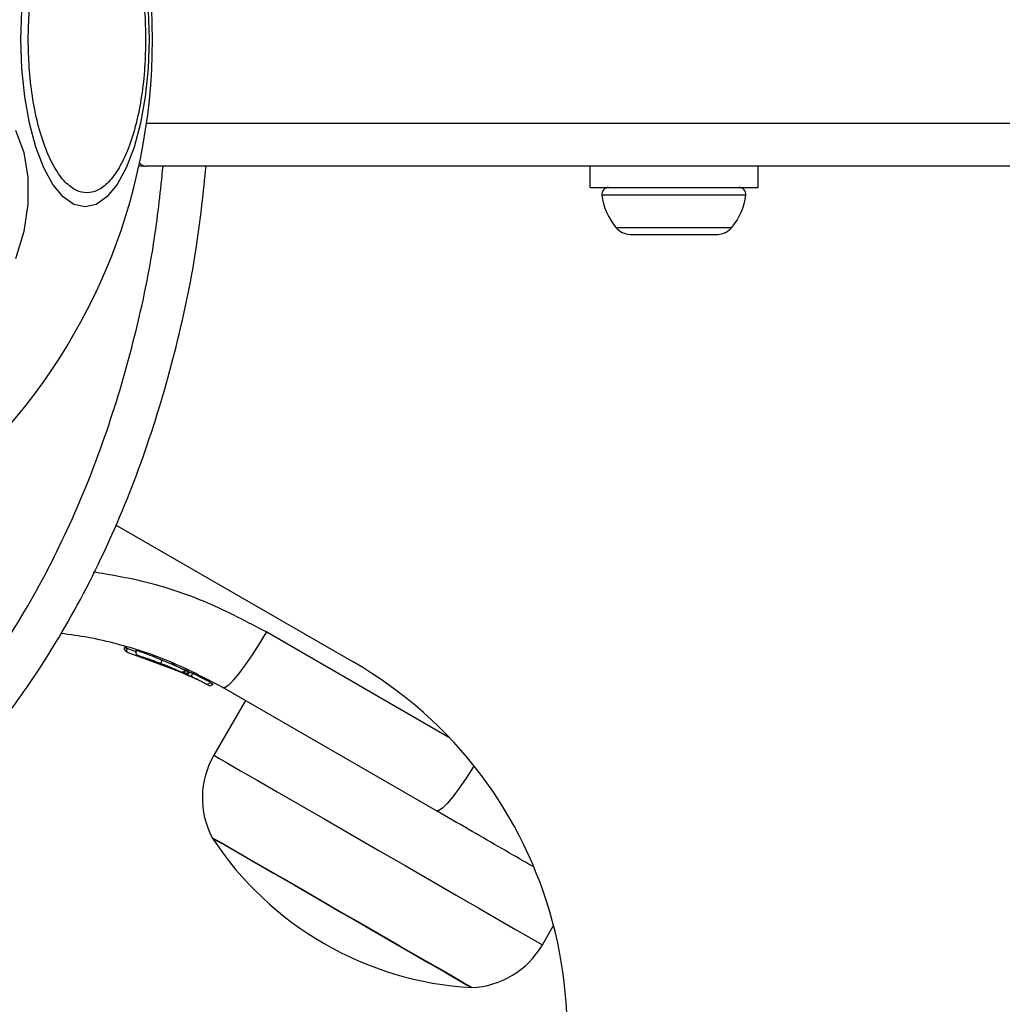
# Model space of a CAD drawing. Units: millimetres. Extents: x 2112 to 8083, y 5299 to 9393.
# Drawn here: x 4002 to 4071, y 7343 to 7413 of the extents above; entities that cross this region are included whole.
import ezdxf

# ---------------------------------------------------------------- set-up
doc = ezdxf.new("R2010")
doc.units = ezdxf.units.MM
doc.header["$LTSCALE"] = 50

msp = doc.modelspace()

# ---------------------------------------------------------------- linework, layer by layer
at = {"color": 8, "linetype": 'Continuous', "lineweight": 25}
for p, q in [((4011.017, 7405.241), (4100.409, 7405.24)), ((4019.443, 7369.563), (4032.203, 7362.196)), ((4009.646, 7368.42), (4010.309, 7368.174)), ((4012.969, 7367.254), (4012.976, 7367.267)), ((4013.386, 7367.032), (4013.763, 7366.892)), ((4014.04, 7366.751), (4014.241, 7366.668)), ((4015.665, 7365.93), (4015.663, 7365.93)), ((4015.667, 7365.93), (4015.666, 7365.931)), ((4015.684, 7365.921), (4015.683, 7365.922))]:
    msp.add_line(p, q, dxfattribs=at)
at = {"color": 7, "linetype": 'Continuous', "lineweight": 25}
for p, q in [((4100.409, 7402.24), (4010.909, 7402.24)), ((4042.092, 7402.24), (4042.092, 7400.74)), ((4053.892, 7400.74), (4053.892, 7402.24)), ((4008.845, 7377.078), (4025.506, 7367.459)), ((4009.499, 7368.516), (4009.501, 7368.516)), ((4009.65, 7368.43), (4009.646, 7368.42)), ((4009.656, 7368.156), (4013.646, 7366.675)), ((4011.115, 7367.689), (4014.164, 7366.433)), ((4012.563, 7367.142), (4012.738, 7367.07)), ((4013.956, 7366.781), (4013.953, 7366.776)), ((4013.953, 7366.776), (4014.031, 7366.741)), ((4014.031, 7366.741), (4014.033, 7366.744)), ((4013.646, 7366.675), (4013.709, 7366.646)), ((4013.77, 7366.586), (4014.443, 7366.297)), ((4013.86, 7366.576), (4014.134, 7366.447)), ((4015.33, 7365.842), (4015.152, 7365.937)), ((4015.48, 7366.028), (4015.665, 7365.93)), ((4015.665, 7365.93), (4015.666, 7365.931)), ((4015.682, 7365.921), (4015.68, 7365.921)), ((4015.682, 7365.921), (4015.683, 7365.922)), ((4015.684, 7365.921), (4015.684, 7365.921)), ((4031.34, 7357.022), (4016.358, 7365.671)), ((4017.949, 7364.753), (4015.734, 7360.917)), ((4038.77, 7347.617), (4039.554, 7348.975))]:
    msp.add_line(p, q, dxfattribs=at)
at = {"color": 7, "linetype": 'Continuous', "lineweight": 25, "flags": 128}
for points in [[(4002.211, 7411.119), (4002.279, 7413.158)], [(4011.133, 7413.158), (4011.201, 7411.119), (4011.133, 7409.079), (4010.93, 7407.102), (4010.599, 7405.246), (4010.149, 7403.569), (4009.595, 7402.121), (4008.953, 7400.947), (4008.243, 7400.081), (4007.486, 7399.552), (4006.706, 7399.373), (4005.925, 7399.552), (4005.169, 7400.081), (4004.458, 7400.947), (4003.817, 7402.121), (4003.263, 7403.569), (4002.813, 7405.246), (4002.482, 7407.102), (4002.279, 7409.079), (4002.211, 7411.119)], [(4001.836, 7404.762), (4002.404, 7403.184), (4002.692, 7401.437), (4002.692, 7399.576), (4002.404, 7397.656), (4001.836, 7395.736)], [(4042.092, 7400.74), (4042.17, 7400.74), (4042.591, 7400.74), (4043.351, 7400.74), (4044.403, 7400.74), (4045.68, 7400.74), (4047.102, 7400.74), (4048.581, 7400.74), (4050.022, 7400.74)], [(4050.022, 7400.74), (4051.336, 7400.74), (4052.44, 7400.74), (4053.264, 7400.74), (4053.757, 7400.74), (4053.892, 7400.74)], [(4044.917, 7397.44), (4044.932, 7397.44), (4044.999, 7397.44), (4045.116, 7397.44), (4045.283, 7397.44), (4045.495, 7397.44), (4045.751, 7397.44)], [(4045.751, 7397.44), (4046.045, 7397.44), (4046.372, 7397.44), (4046.728, 7397.44), (4047.104, 7397.44), (4047.496, 7397.44), (4047.896, 7397.44), (4048.298, 7397.44), (4048.695, 7397.44)], [(4048.695, 7397.44), (4049.08, 7397.44), (4049.446, 7397.44), (4049.787, 7397.44), (4050.098, 7397.44), (4050.372, 7397.44), (4050.606, 7397.44), (4050.795, 7397.44), (4050.936, 7397.44)], [(4050.936, 7397.44), (4051.027, 7397.44), (4051.066, 7397.44), (4051.067, 7397.44)], [(4016.358, 7365.671), (4016.527, 7365.683), (4016.782, 7365.856), (4017.116, 7366.186), (4017.516, 7366.659), (4017.965, 7367.257), (4018.449, 7367.959), (4018.948, 7368.737), (4019.443, 7369.563)], [(4033.81, 7344.626), (4033.655, 7344.715), (4033.196, 7344.981), (4032.448, 7345.412), (4031.437, 7345.996), (4030.197, 7346.712), (4028.77, 7347.536), (4027.205, 7348.439), (4025.556, 7349.392), (4023.878, 7350.36), (4022.228, 7351.313), (4020.664, 7352.216), (4019.237, 7353.04), (4017.997, 7353.756), (4016.986, 7354.34), (4016.238, 7354.771), (4015.778, 7355.037), (4015.624, 7355.126)], [(4015.624, 7355.126), (4015.662, 7355.104), (4015.971, 7354.926), (4016.577, 7354.576), (4017.46, 7354.066), (4018.591, 7353.413), (4019.93, 7352.64), (4021.432, 7351.773), (4023.046, 7350.841), (4024.717, 7349.876)], [(4024.717, 7349.876), (4026.388, 7348.911), (4028.002, 7347.979), (4029.504, 7347.112), (4030.843, 7346.339), (4031.973, 7345.686), (4032.857, 7345.176), (4033.463, 7344.826), (4033.771, 7344.648), (4033.81, 7344.626)]]:
    msp.add_lwpolyline(points, dxfattribs=at)
at = {"color": 8, "linetype": 'Continuous', "lineweight": 25, "flags": 128}
for points in [[(4042.949, 7400.212), (4043.015, 7400.212), (4043.42, 7400.212), (4044.164, 7400.212), (4045.191, 7400.212), (4046.426, 7400.212), (4047.778, 7400.212), (4049.145, 7400.212)], [(4049.145, 7400.212), (4050.427, 7400.212), (4051.528, 7400.212), (4052.367, 7400.212), (4052.882, 7400.212), (4053.035, 7400.212)], [(4043.929, 7397.94), (4043.929, 7397.94), (4044.117, 7397.94), (4044.649, 7397.94), (4045.479, 7397.94), (4046.532, 7397.94), (4047.714, 7397.94), (4048.921, 7397.94)], [(4048.921, 7397.94), (4050.046, 7397.94), (4050.988, 7397.94), (4051.664, 7397.94), (4052.014, 7397.94), (4052.055, 7397.94)], [(4015.734, 7360.917), (4015.773, 7360.895), (4016.086, 7360.714), (4016.704, 7360.357), (4017.61, 7359.835), (4018.778, 7359.16), (4020.178, 7358.352), (4021.77, 7357.432), (4023.512, 7356.427), (4025.356, 7355.362), (4027.252, 7354.267)], [(4033.976, 7360.163), (4033.929, 7360.087), (4033.431, 7359.309), (4032.947, 7358.607), (4032.498, 7358.009), (4032.098, 7357.536), (4031.764, 7357.207), (4031.509, 7357.033), (4031.34, 7357.022)], [(4027.252, 7354.267), (4029.148, 7353.173), (4030.992, 7352.108), (4032.734, 7351.102), (4034.327, 7350.183), (4035.726, 7349.375), (4036.895, 7348.7), (4037.8, 7348.178), (4038.418, 7347.821), (4038.731, 7347.64), (4038.77, 7347.617)]]:
    msp.add_lwpolyline(points, dxfattribs=at)
at = {"color": 7, "linetype": 'Continuous', "lineweight": 25}
for centre, radius, start, end in [((3969.884, 7411.119), 41.55, 0, 180), ((3969.884, 7411.119), 41.55, 180, 0), ((4010.909, 7405.24), 3, 261.79856, 270), ((4043.417, 7400.269), 0.471, 90, 186.92808), ((4052.567, 7400.269), 0.471, 353.07192, 90), ((4047.297, 7400.74), 4.38, 186.92808, 219.73736), ((4048.687, 7400.74), 4.38, 320.26264, 353.07192), ((4045, 7398.831), 1.393, 219.73736, 266.58394), ((4050.984, 7398.831), 1.393, 273.41606, 320.26264), ((4010.506, 7341.478), 30, 330, 60), ((4014.663, 7366.4), 0.5, 147.54115, 176.26443), ((4015.267, 7366.157), 0.249, 242.48591, 328.77947), ((4020.923, 7357.922), 5.992, 150, 207.81358), ((4035.117, 7367.889), 23.3, 213.215, 266.785), ((4033.581, 7350.613), 5.992, 272.18642, 330)]:
    msp.add_arc(centre, radius, start, end, dxfattribs=at)
at = {"color": 8, "linetype": 'Continuous', "lineweight": 25}
msp.add_ellipse((4010.909, 7405.24), major_axis=(0, 3), ratio=0.333333, start_param=2.746583, end_param=3.141593, dxfattribs=at)
at = {"color": 7, "linetype": 'Continuous', "lineweight": 25}
for points, knots in [([(4002.722, 7411.119), (4002.735, 7411.775), (4002.762, 7413.126), (4002.991, 7415.131), (4003.371, 7417.059), (4003.907, 7418.779), (4004.565, 7420.176), (4005.302, 7421.175), (4006.07, 7421.751), (4006.838, 7421.935), (4007.606, 7421.751), (4008.373, 7421.175), (4009.111, 7420.176), (4009.769, 7418.779), (4010.304, 7417.059), (4010.684, 7415.131), (4010.913, 7413.126), (4010.941, 7411.775), (4010.954, 7411.119)], [0, 0, 0, 0, 0.058258, 0.120007, 0.18432, 0.249999, 0.31568, 0.379997, 0.441744, 0.499999, 0.558261, 0.620008, 0.684318, 0.75, 0.81568, 0.879995, 0.941742, 1, 1, 1, 1]), ([(4010.954, 7411.119), (4010.941, 7410.463), (4010.913, 7409.111), (4010.684, 7407.107), (4010.304, 7405.179), (4009.769, 7403.459), (4009.111, 7402.061), (4008.373, 7401.063), (4007.606, 7400.486), (4006.838, 7400.302), (4006.07, 7400.486), (4005.302, 7401.063), (4004.565, 7402.061), (4003.907, 7403.459), (4003.371, 7405.179), (4002.991, 7407.107), (4002.762, 7409.111), (4002.735, 7410.463), (4002.722, 7411.119)], [0, 0, 0, 0, 0.058258, 0.120004, 0.18432, 0.250001, 0.315682, 0.379992, 0.441739, 0.500001, 0.558256, 0.620003, 0.684319, 0.750001, 0.815681, 0.879993, 0.941742, 1, 1, 1, 1]), ([(3968.884, 7346.133), (3970.81, 7346.173), (3974.662, 7346.253), (3980.275, 7347.659), (3985.555, 7349.879), (3990.4, 7352.853), (3994.769, 7356.406), (3998.663, 7360.407), (4002.092, 7364.767), (4005.424, 7369.917), (4008.502, 7375.882), (4011.174, 7382.662), (4013.203, 7389.638), (4014.569, 7396.184), (4015.007, 7400.418), (4015.195, 7402.24)], [0, 0, 0, 0, 0.07227, 0.144604, 0.216046, 0.287164, 0.357729, 0.427431, 0.496813, 0.566114, 0.657945, 0.748879, 0.839899, 0.931085, 1, 1, 1, 1]), ([(4016.358, 7365.671), (4015.074, 7366.345), (4012.709, 7367.584), (4009.486, 7368.611), (4006.992, 7369.187), (4005.666, 7369.373), (4005.036, 7369.46)], [0, 0, 0, 0, 0.361938, 0.66631, 0.841461, 1, 1, 1, 1]), ([(4009.656, 7368.156), (4009.629, 7368.166), (4009.574, 7368.188), (4009.52, 7368.245), (4009.489, 7368.302), (4009.474, 7368.353), (4009.469, 7368.41), (4009.477, 7368.449), (4009.482, 7368.468)], [0, 0, 0, 0, 0.217459, 0.446813, 0.571744, 0.70557, 0.849376, 1, 1, 1, 1]), ([(4009.482, 7368.468), (4009.48, 7368.469), (4009.479, 7368.469), (4009.496, 7368.464), (4009.516, 7368.459), (4009.544, 7368.45), (4009.586, 7368.438), (4009.622, 7368.427), (4009.646, 7368.42)], [0, 0, 0, 0, 0.2391362, 0.3681681, 0.499992, 0.6318228, 0.7609031, 1, 1, 1, 1]), ([(4009.501, 7368.516), (4009.497, 7368.508), (4009.49, 7368.493), (4009.484, 7368.476), (4009.482, 7368.468)], [0, 0, 0, 0, 0.500284, 1, 1, 1, 1]), ([(4009.65, 7368.43), (4009.63, 7368.441), (4009.588, 7368.464), (4009.539, 7368.492), (4009.505, 7368.511), (4009.501, 7368.515), (4009.499, 7368.516)], [0, 0, 0, 0, 0.249988, 0.499984, 0.75006, 1, 1, 1, 1]), ([(4009.646, 7368.42), (4009.641, 7368.401), (4009.631, 7368.363), (4009.623, 7368.31), (4009.619, 7368.264), (4009.621, 7368.216), (4009.631, 7368.172), (4009.648, 7368.161), (4009.656, 7368.156)], [0, 0, 0, 0, 0.150552, 0.294374, 0.42822, 0.553157, 0.782535, 1, 1, 1, 1]), ([(4010.283, 7368.277), (4010.276, 7368.262), (4010.261, 7368.231), (4010.252, 7368.177), (4010.254, 7368.12), (4010.269, 7368.064), (4010.298, 7368.012), (4010.336, 7367.97), (4010.38, 7367.938), (4010.413, 7367.925), (4010.429, 7367.919)], [0, 0, 0, 0, 0.1150884, 0.2384321, 0.3679748, 0.5007991, 0.6335442, 0.7628021, 0.885621, 1, 1, 1, 1]), ([(4010.429, 7367.919), (4010.461, 7367.909), (4010.525, 7367.888), (4010.893, 7367.767), (4011.322, 7367.617), (4011.708, 7367.476), (4011.907, 7367.4), (4012.007, 7367.362)], [0, 0, 0, 0, 0.250602, 0.50059, 0.749838, 0.874549, 1, 1, 1, 1]), ([(4012.007, 7367.362), (4012.009, 7367.365), (4012.015, 7367.371), (4012.038, 7367.421), (4012.069, 7367.496), (4012.093, 7367.555), (4012.104, 7367.584)], [0, 0, 0, 0, 0.240501, 0.500006, 0.759455, 1, 1, 1, 1]), ([(4012.007, 7367.362), (4012.106, 7367.324), (4012.303, 7367.247), (4012.582, 7367.135), (4012.833, 7367.031), (4013.115, 7366.911), (4013.37, 7366.799), (4013.392, 7366.789), (4013.404, 7366.784)], [0, 0, 0, 0, 0.124653, 0.249801, 0.374468, 0.499938, 0.749706, 1, 1, 1, 1]), ([(4012.127, 7367.315), (4012.155, 7367.305), (4012.29, 7367.253), (4012.446, 7367.19), (4012.57, 7367.139)], [0, 0, 0, 0, 0.206722, 1, 1, 1, 1]), ([(4013.404, 7366.784), (4013.432, 7366.774), (4013.49, 7366.755), (4013.583, 7366.768), (4013.666, 7366.81), (4013.703, 7366.857), (4013.72, 7366.881)], [0, 0, 0, 0, 0.241391, 0.498955, 0.757063, 1, 1, 1, 1]), ([(4013.523, 7366.971), (4013.538, 7366.964), (4013.574, 7366.948), (4013.581, 7366.944), (4013.585, 7366.943)], [0, 0, 0, 0, 0.4332159, 1, 1, 1, 1]), ([(4013.646, 7366.675), (4013.648, 7366.676), (4013.653, 7366.679), (4013.675, 7366.716), (4013.702, 7366.767), (4013.729, 7366.821), (4013.744, 7366.852), (4013.751, 7366.868)], [0, 0, 0, 0, 0.2224755, 0.455047, 0.7107969, 0.8516863, 1, 1, 1, 1]), ([(4013.953, 7366.776), (4013.943, 7366.761), (4013.923, 7366.732), (4013.873, 7366.689), (4013.804, 7366.657), (4013.72, 7366.649), (4013.67, 7366.666), (4013.646, 7366.675)], [0, 0, 0, 0, 0.148315, 0.289275, 0.545007, 0.77752, 1, 1, 1, 1]), ([(4013.763, 7366.892), (4013.761, 7366.888), (4013.757, 7366.88), (4013.753, 7366.872), (4013.751, 7366.868)], [0, 0, 0, 0, 0.501072, 1, 1, 1, 1]), ([(4013.751, 7366.868), (4013.773, 7366.856), (4013.817, 7366.83), (4013.881, 7366.798), (4013.931, 7366.778), (4013.946, 7366.777), (4013.953, 7366.776)], [0, 0, 0, 0, 0.240588, 0.500016, 0.759435, 1, 1, 1, 1]), ([(4013.956, 7366.781), (4013.95, 7366.784), (4013.937, 7366.789), (4013.89, 7366.816), (4013.829, 7366.852), (4013.785, 7366.879), (4013.763, 7366.892)], [0, 0, 0, 0, 0.250006, 0.49999, 0.749999, 1, 1, 1, 1]), ([(4013.644, 7366.675), (4013.736, 7366.633), (4013.918, 7366.55), (4014.215, 7366.409), (4014.444, 7366.297), (4014.549, 7366.245), (4014.576, 7366.231)], [0, 0, 0, 0, 0.29738, 0.594308, 0.891883, 1, 1, 1, 1]), ([(4013.646, 7366.675), (4013.651, 7366.673), (4013.662, 7366.668), (4013.675, 7366.664), (4013.682, 7366.662)], [0, 0, 0, 0, 0.461857, 1, 1, 1, 1]), ([(4013.709, 7366.646), (4013.735, 7366.637), (4013.787, 7366.618), (4013.875, 7366.624), (4013.947, 7366.654), (4014, 7366.696), (4014.021, 7366.726), (4014.031, 7366.741)], [0, 0, 0, 0, 0.220712, 0.451837, 0.70755, 0.849612, 1, 1, 1, 1]), ([(4014.095, 7366.466), (4014.059, 7366.483), (4013.988, 7366.517), (4013.885, 7366.564), (4013.834, 7366.588)], [0, 0, 0, 0, 0.500356, 1, 1, 1, 1]), ([(4015.152, 7365.937), (4015.124, 7365.951), (4015.069, 7365.98), (4014.831, 7366.104), (4014.516, 7366.263), (4014.281, 7366.376), (4014.164, 7366.433)], [0, 0, 0, 0, 0.2515334, 0.50149, 0.750783, 1, 1, 1, 1]), ([(4015.48, 7366.028), (4015.445, 7366.047), (4015.375, 7366.084), (4015.076, 7366.243), (4014.681, 7366.448), (4014.388, 7366.595), (4014.241, 7366.668)], [0, 0, 0, 0, 0.250591, 0.500272, 0.750024, 1, 1, 1, 1]), ([(4015.33, 7365.842), (4015.356, 7365.831), (4015.409, 7365.809), (4015.501, 7365.811), (4015.577, 7365.841), (4015.632, 7365.884), (4015.654, 7365.915), (4015.665, 7365.93)], [0, 0, 0, 0, 0.220204, 0.451422, 0.707998, 0.850377, 1, 1, 1, 1]), ([(4015.347, 7365.834), (4015.372, 7365.823), (4015.426, 7365.8), (4015.518, 7365.802), (4015.594, 7365.832), (4015.649, 7365.875), (4015.671, 7365.906), (4015.682, 7365.921)], [0, 0, 0, 0, 0.2202099, 0.4514275, 0.7079875, 0.850332, 1, 1, 1, 1]), ([(4038.166, 7353.081), (4037.976, 7353.191), (4037.246, 7353.612), (4035.698, 7354.505), (4033.602, 7355.716), (4032.094, 7356.586), (4031.34, 7357.022)], [0, 0, 0, 0, 0.105174, 0.403053, 0.701727, 1, 1, 1, 1])]:
    msp.add_open_spline(points, degree=3, knots=knots, dxfattribs=at)
at = {"color": 8, "linetype": 'Continuous', "lineweight": 25}
for points, knots in [([(3968.973, 7349.132), (3970.72, 7349.168), (3974.223, 7349.241), (3979.342, 7350.523), (3984.188, 7352.562), (3988.671, 7355.315), (3992.747, 7358.631), (3996.408, 7362.394), (3999.653, 7366.52), (4002.812, 7371.404), (4005.756, 7377.104), (4008.325, 7383.613), (4010.281, 7390.343), (4011.587, 7396.57), (4012.002, 7400.563), (4012.177, 7402.24)], [0, 0, 0, 0, 0.069783, 0.139897, 0.209643, 0.279674, 0.349761, 0.419522, 0.489415, 0.5596, 0.652135, 0.745766, 0.839319, 0.932497, 1, 1, 1, 1]), ([(4007.279, 7373.79), (4008.468, 7373.59), (4011.192, 7373.13), (4015.305, 7371.732), (4018.062, 7370.287), (4019.443, 7369.563)], [0, 0, 0, 0, 0.2787305, 0.6388516, 1, 1, 1, 1]), ([(4012.104, 7367.584), (4011.988, 7367.631), (4011.758, 7367.725), (4011.313, 7367.9), (4010.81, 7368.089), (4010.424, 7368.228), (4010.252, 7368.288), (4010.293, 7368.274), (4010.297, 7368.272)], [0, 0, 0, 0, 0.123206, 0.245321, 0.488162, 0.729692, 0.970495, 1, 1, 1, 1]), ([(4013.707, 7366.887), (4013.694, 7366.893), (4013.668, 7366.905), (4013.385, 7367.034), (4013.061, 7367.178), (4012.77, 7367.304), (4012.448, 7367.442), (4012.218, 7367.537), (4012.104, 7367.584)], [0, 0, 0, 0, 0.222729, 0.479532, 0.609437, 0.739089, 0.869659, 1, 1, 1, 1]), ([(4012.976, 7367.267), (4012.969, 7367.27), (4012.955, 7367.275), (4012.892, 7367.299), (4012.828, 7367.324), (4012.799, 7367.335)], [0, 0, 0, 0, 0.34868, 0.699334, 1, 1, 1, 1]), ([(4012.906, 7367.294), (4012.909, 7367.293), (4012.94, 7367.281), (4012.97, 7367.269), (4012.974, 7367.268), (4012.976, 7367.267)], [0, 0, 0, 0, 0.0430719, 0.5239162, 1, 1, 1, 1])]:
    msp.add_open_spline(points, degree=3, knots=knots, dxfattribs=at)

doc.saveas('drawing.dxf')
